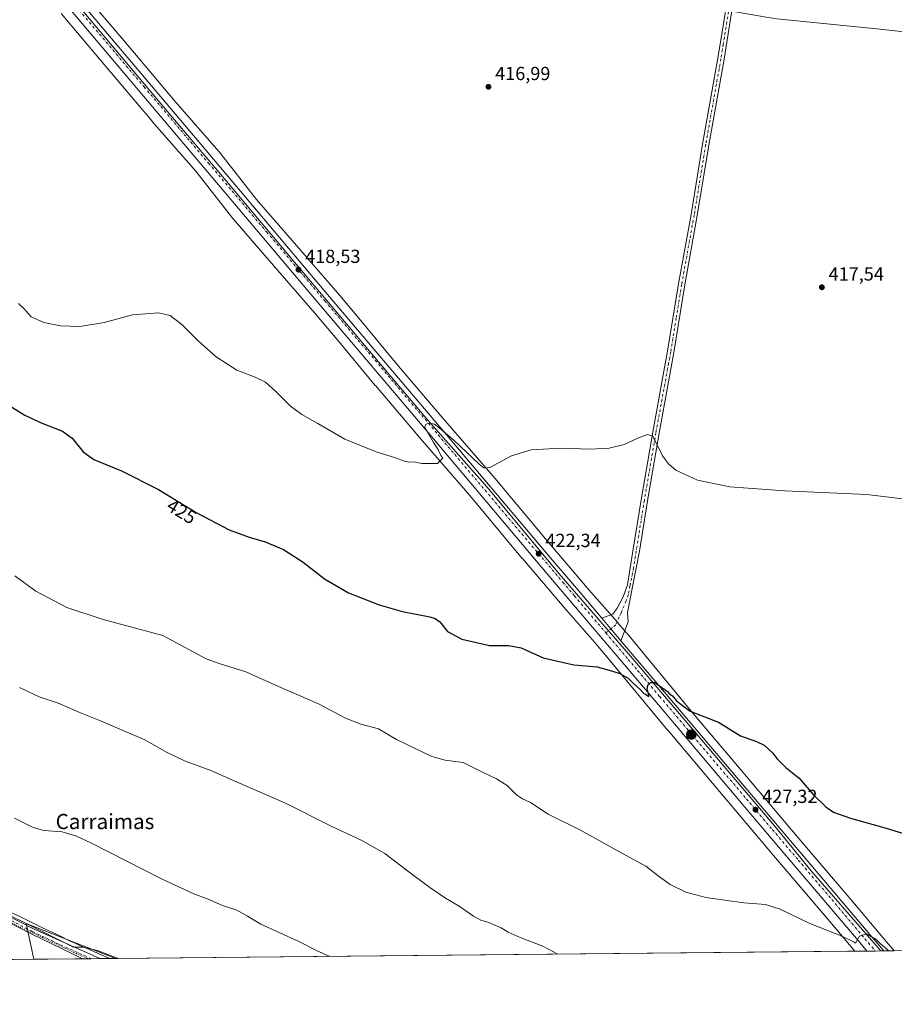
# Model space of a CAD drawing. Units: metres. Extents: x 566715 to 570171, y 4707932 to 4710279.
# Drawn here: x 569145 to 569606, y 4707932 to 4708452 of the extents above; entities that cross this region are included whole.
import ezdxf
from ezdxf.enums import TextEntityAlignment as Align

# ---------------------------------------------------------------- set-up
doc = ezdxf.new("R2010")
doc.units = ezdxf.units.M
doc.header["$MEASUREMENT"] = 0
doc.linetypes.add('DGN Style 4', pattern=[2.6384748266838614, 1.318413404963828, -0.6592067024819142, 0.001648016756204785, -0.6592067024819142])
doc.linetypes.add('DGN Style 5', pattern=[1.1536117293433497, 0.4944050268614355, -0.6592067024819142])
for name, color, linetype, lineweight in [('Arbolado forestal CxS', 92, 'Continuous', 0), ('Carretera de calzada única Cxs', 7, 'Continuous', 13), ('Carretera de calzada única eje', 7, 'DGN Style 4', 0), ('Comarca CxS', 21, 'Continuous', 0), ('Comunidad Autónoma CxS', 142, 'Continuous', 0), ('Corriente natural lineal', 142, 'Continuous', 13), ('Cultivos herbáceos CxS', 92, 'Continuous', 0), ('Curva de nivel maestra', 30, 'Continuous', 30), ('Curva de nivel normal', 30, 'Continuous', 0), ('Municipio', 91, 'Continuous', 13), ('Municipio CxS', 4, 'Continuous', 0), ('Núcleo urbano CxS', 7, 'Continuous', 0), ('Pista no pavimentada Cxs', 111, 'Continuous', 0), ('Pista no pavimentada eje', 91, 'DGN Style 4', 0), ('Provincia CxS', 1, 'Continuous', 0), ('Punto de cota en terreno', 7, 'Continuous', 0), ('Punto kilométrico de carretera', 7, 'Continuous', 0), ('Rótulo de curva de nivel directora', 7, 'Continuous', 0), ('Rótulo de punto de cota en terreno', 7, 'Continuous', 0), ('Texto cartográfico', 7, 'Continuous', 0), ('Vía pecuaria CxS', 92, 'Continuous', 13), ('Vía pecuaria eje', 92, 'DGN Style 5', 0)]:
    doc.layers.add(name, color=color, linetype=linetype, lineweight=lineweight)
doc.styles.add('Style-Arial', font='txt')

# ---------------------------------------------------------------- blocks, each defined once
blk = doc.blocks.new('*U5')
at = {"layer": 'Arbolado forestal CxS', "color": 92, "linetype": 'Continuous', "lineweight": 0}
blk.add_3dface([(569195.1632000003, 4707956.381999999, 444.5135000000009), (569152.1035000002, 4707955.9584, 447.9279999999999), (569147.9720999999, 4707974.859099999, 445.1542000000045)], dxfattribs=at)
blk = doc.blocks.new('*U9')
at = {"layer": 'Cultivos herbáceos CxS', "color": 92, "linetype": 'Continuous', "lineweight": 0}
blk.add_polyline3d([(570159.5899999999, 4707965.869999999, 426.7271999999939), (569605.8470999999, 4707960.422300001, 429.6589999999997), (569599.8843, 4707967.465299999, 429.2663999999932), (569584.0142999999, 4707986.209799999, 428.3438000000024), (569554.3668999998, 4708020.9955, 426.8787000000011), (569525.0913000006, 4708055.810500001, 425.9391999999935), (569498.7614000002, 4708086.938200001, 425.0872999999993), (569465.8400999998, 4708126.7128, 424.0124999999971), (569465.7527000001, 4708126.816600001, 424.008799999996), (569459.8559999998, 4708133.6998, 423.7663999999932), (569459.8000999996, 4708133.764000001, 423.7654999999941), (569444.9483000003, 4708150.7314, 422.7338000000018), (569421.8914999999, 4708177.784399999, 421.6110000000045), (569394.2370999996, 4708210.875499999, 420.3215999999957), (569394.1416999997, 4708210.987400001, 420.3138999999938), (569367.7224000003, 4708241.446799999, 419.4331999999995), (569344.3718999998, 4708268.9332, 418.9278000000049), (569324.2241000002, 4708293.2172, 418.5194999999949), (569312.4686000004, 4708307.231100001, 418.2559000000037), (569312.3810999999, 4708307.333699999, 418.2540000000009), (569288.2176999999, 4708335.171, 417.8274999999995), (569269.4051999999, 4708356.874100001, 417.5019999999931), (569249.8750999998, 4708381.869899999, 417.2580000000016), (569249.5865000002, 4708382.218400001, 417.239499999996), (569226.5447000006, 4708408.501800001, 416.6852000000072), (569199.4348999998, 4708440.717, 416.491399999999), (569178.7849000003, 4708465.2216, 416.3231999999989)], dxfattribs=at)
blk = doc.blocks.new('*U10')
at = {"layer": 'Cultivos herbáceos CxS', "color": 92, "linetype": 'Continuous', "lineweight": 0}
blk.add_polyline3d([(569166.5197000002, 4708454.947000001, 416.3261000000057), (569187.1963000001, 4708430.410900001, 416.6750999999931), (569214.3548999997, 4708398.137700001, 416.8628000000026), (569214.4603000004, 4708398.014900001, 416.8631000000024), (569237.4068, 4708371.840700001, 417.2834000000003), (569256.9227, 4708346.862700001, 417.8289999999979), (569257.1815, 4708346.5483, 417.8310000000056), (569276.1294999998, 4708324.6885, 418.1533000000054), (569276.1320000002, 4708324.685900001, 418.1533000000054), (569300.2539999997, 4708296.896400001, 418.6622000000062), (569311.9381999997, 4708282.967800001, 418.7942000000039), (569332.0881000003, 4708258.681, 419.1974000000046), (569332.1479000002, 4708258.6096, 419.1970000000001), (569355.5549, 4708231.056299999, 419.8340999999928), (569355.6085000001, 4708230.994100001, 419.8358000000007), (569382.0067999996, 4708200.5591, 420.693299999999), (569409.6388999998, 4708167.494100001, 422.2473999999929), (569409.6889000004, 4708167.434699999, 422.2492999999959), (569432.8054000001, 4708140.3126, 423.290599999993), (569432.8740999997, 4708140.232999999, 423.2964000000065), (569447.7329000002, 4708123.2577, 424.1802000000025), (569453.5579000004, 4708116.4586, 424.5766000000004), (569486.4627, 4708076.703400001, 425.9165000000066), (569486.5175000001, 4708076.637700001, 425.9177000000054), (569512.8605000004, 4708045.4954, 426.642200000002), (569542.1379000006, 4708010.6779, 428.3065999999963), (569542.1551999999, 4708010.657500001, 428.3080000000046), (569542.1638000002, 4708010.647399999, 428.3087999999989), (569542.1722999997, 4708010.6373, 428.309500000003), (569571.8198999995, 4707975.8509, 429.6465000000026), (569585.0560999997, 4707960.217800001, 430.3899999999995), (569195.1632000003, 4707956.381999999, 444.5135000000009), (569147.9720999999, 4707974.859099999, 445.1542000000045), (569152.1035000002, 4707955.9584, 447.9279999999999), (569089.1403000001, 4707955.339000001, 450.9618000000046)], dxfattribs=at)
blk = doc.blocks.new('5PATER')
at = {"layer": 'Punto de cota en terreno', "linetype": 'Continuous', "lineweight": 0}
h = blk.add_hatch(color=51, dxfattribs=at)
edge = h.paths.add_edge_path()
edge.add_ellipse((0, 0), major_axis=(-0.1095731443231308, -0.1110710700762829), ratio=0.9994222409660322, start_angle=0, end_angle=360)
blk = doc.blocks.new('5HITCA')
at = {"layer": 'Punto kilométrico de carretera', "linetype": 'Continuous', "lineweight": 0}
h = blk.add_hatch(color=1, dxfattribs=at)
edge = h.paths.add_edge_path()
edge.add_arc((0, 0), 0.2558578010358639, 0, 360)
at = {"layer": 'Punto kilométrico de carretera', "color": 7, "linetype": 'Continuous', "lineweight": 0}
blk.add_circle((0, 0), 0.2558578010358639, dxfattribs=at)

msp = doc.modelspace()

# ---------------------------------------------------------------- linework, layer by layer
at = {"layer": 'Arbolado forestal CxS', "color": 92, "linetype": 'Continuous', "lineweight": 0, "extrusion": (0.07644141152166199, 0.1611138772784856, 0.9839710509729791), "elevation": 802464.5768772673, "flags": 128}
msp.add_lwpolyline([(1503842.301432549, -4425307.397469284), (1503892.857078421, -4425303.804656937), (1503881.022642695, -4425288.250196361)], dxfattribs=at)
at = {"layer": 'Arbolado forestal CxS', "color": 92, "linetype": 'Continuous', "lineweight": 0, "extrusion": (0.08167259783271197, 0.0008037041367972991, 0.9966588888997663), "elevation": 50714.36595721024, "flags": 128}
msp.add_lwpolyline([(4702127.519134956, -613384.2637203635), (4702127.519134957, -613358.3542035762)], dxfattribs=at)
at = {"layer": 'Arbolado forestal CxS', "color": 92, "linetype": 'Continuous', "lineweight": 0, "extrusion": (0.05239853162905756, 0.0005153371209886567, 0.998626120382784), "elevation": 32695.47142469886, "flags": 128}
msp.add_lwpolyline([(4702130.969693912, -614586.2042439514), (4702130.969693911, -614581.7749447229)], dxfattribs=at)
at = {"layer": 'Arbolado forestal CxS', "color": 92, "linetype": 'Continuous', "lineweight": 0, "extrusion": (0.09753799741550795, 0.0009593250796267428, 0.9952313393154197), "elevation": 60476.82179945352, "flags": 128}
msp.add_lwpolyline([(4702130.69579124, -612483.281536016), (4702130.69579124, -612478.8373291871)], dxfattribs=at)
at = {"layer": 'Arbolado forestal CxS', "color": 92, "linetype": 'Continuous', "lineweight": 0, "extrusion": (0.07517173298866309, 0.0007389888006999649, 0.9971703287077056), "elevation": 46709.76953238364, "flags": 128}
msp.add_lwpolyline([(4702133.603247617, -613672.8776335311), (4702133.603247617, -613664.4613126041)], dxfattribs=at)
at = {"layer": 'Carretera de calzada única Cxs', "color": 7, "linetype": 'Continuous', "lineweight": 13, "extrusion": (-0.7617850804025011, -0.6423274426048273, 0.08425525356259492), "elevation": -3457928.934018057, "flags": 128}
msp.add_lwpolyline([(-3232291.11700566, 292814.1468265931), (-3232299.395107085, 292813.8957337583), (-3232306.684180181, 292813.7572413075)], dxfattribs=at)
at = {"layer": 'Carretera de calzada única Cxs', "color": 7, "linetype": 'Continuous', "lineweight": 13, "extrusion": (0.02509183200873343, 0.0002469430747192258, 0.9996851199180486), "elevation": 15884.9626258204, "flags": 128}
msp.add_lwpolyline([(4702126.894966317, -615699.4878056019), (4702126.894966318, -615690.5530597017)], dxfattribs=at)
at = {"layer": 'Carretera de calzada única Cxs', "color": 7, "linetype": 'Continuous', "lineweight": 13}
for points in [[(568807.6501000002, 4708897.4101, 415.010500000004), (568873.4200999998, 4708819.4901, 414.9051000000036), (568883.9801000003, 4708806.710100001, 414.9277000000002), (568893.7801000001, 4708795.110099999, 414.9958999999944), (568986.0701000001, 4708686.220100001, 415.1687999999995), (569055.4801000003, 4708604.470100001, 416.6938999999985), (569178.5701000001, 4708458.790100001, 416.6977999999945), (569246.8000999996, 4708378.0601, 417.6002000000008), (569308.0301000001, 4708305.520099999, 418.6738999999943), (569367.8501000004, 4708234.8101, 419.9856), (569424.4101, 4708167.850099999, 422.3837000000058), (569439.2100999998, 4708150.5601, 423.0617000000057), (569451.6401000004, 4708135.890100001, 423.892200000002)], [(569591.3817999996, 4707960.279999999, 430.4087), (569587.8000999996, 4707964.550100001, 430.2134999999981), (569552.7600999996, 4708005.960100001, 428.5715000000055), (569525.2600999996, 4708038.290100001, 427.1683000000049), (569479.5100999996, 4708092.4001, 425.4796999999963), (569422.8201000001, 4708159.340100001, 422.7715999999928), (569362.7301000003, 4708230.4901, 420.2054000000062), (569302.9200999998, 4708301.210100001, 418.8546999999962), (569241.6901000004, 4708373.7401, 417.6469999999972), (569173.4600999998, 4708454.470100001, 416.7664999999979), (569050.3701, 4708600.140100001, 416.7746000000043), (568980.9600999998, 4708681.890100001, 415.1754999999976), (568888.6700999998, 4708790.790100001, 415.0188999999955), (568868.1700999998, 4708815.0601, 414.9982000000018), (568802.4101, 4708892.9801, 415.1125000000029)], [(569178.5701000001, 4708458.790100001, 416.6977999999945), (569246.8000999996, 4708378.0601, 417.6002000000008), (569308.0301000001, 4708305.520099999, 418.6738999999943), (569367.8501000004, 4708234.8101, 419.9856), (569424.4101, 4708167.850099999, 422.3837000000058), (569439.2100999998, 4708150.5601, 423.0617000000057), (569451.6401000004, 4708135.890100001, 423.892200000002), (569456.3476999998, 4708130.325099999, 424.0301999999938), (569461.7001, 4708124.0101, 424.2804000000033), (569484.7301000003, 4708096.8101, 425.1978999999993), (569530.4600999998, 4708042.710100001, 426.8772999999928), (569557.9801000003, 4708010.360099999, 428.077099999995), (569592.9801000003, 4707968.9901, 429.8267000000051), (569600.3132999997, 4707960.367900001, 430.184500000003), (569591.3817999996, 4707960.279999999, 430.4087), (569587.8000999996, 4707964.550100001, 430.2134999999981), (569552.7600999996, 4708005.960100001, 428.5715000000055), (569525.2600999996, 4708038.290100001, 427.1683000000049), (569479.5100999996, 4708092.4001, 425.4796999999963), (569422.8201000001, 4708159.340100001, 422.7715999999928), (569362.7301000003, 4708230.4901, 420.2054000000062), (569302.9200999998, 4708301.210100001, 418.8546999999962), (569241.6901000004, 4708373.7401, 417.6469999999972), (569173.4600999998, 4708454.470100001, 416.7664999999979)], [(569461.7001, 4708124.0101, 424.2804000000033), (569484.7301000003, 4708096.8101, 425.1978999999993), (569530.4600999998, 4708042.710100001, 426.8772999999928), (569557.9801000003, 4708010.360099999, 428.077099999995), (569592.9801000003, 4707968.9901, 429.8267000000051), (569600.3132999997, 4707960.367900001, 430.184500000003)]]:
    msp.add_polyline3d(points, dxfattribs=at)
at = {"layer": 'Carretera de calzada única eje', "color": 7, "linetype": 'DGN Style 4', "lineweight": 0}
for points in [[(568801.1063000001, 4708899.8059, 415.1298999999999), (568805.0301000001, 4708895.1801, 415.1039000000019), (568837.9101, 4708856.2301, 415.0764000000054), (568870.8000999996, 4708817.2601, 415.0494000000036), (568876.0701000001, 4708810.880100001, 415.0314999999973), (568891.2301000003, 4708792.940099999, 415.0819000000047), (568937.3701, 4708738.5001, 415.1662000000069), (568983.5100999996, 4708684.050100001, 415.2541000000056), (569052.9200999998, 4708602.300100001, 416.6986999999936), (569114.4801000003, 4708529.460100001, 416.6315000000032), (569176.0100999996, 4708456.630100001, 416.8816999999981), (569210.1401000004, 4708416.2601, 417.1493999999948), (569244.2301000003, 4708375.9001, 417.6834999999992), (569274.8501000004, 4708339.630100001, 418.2485000000015), (569305.4801000003, 4708303.360099999, 418.8473999999987), (569335.3901000004, 4708268.0101, 419.4504000000015), (569365.2801000001, 4708232.6501, 420.209799999997), (569393.5701000001, 4708199.170100001, 421.3442000000068), (569423.6201, 4708163.590100001, 422.6739999999991), (569431.0100999996, 4708154.940099999, 423.0068000000028), (569437.2301000003, 4708147.610099999, 423.3463999999949), (569453.6858999999, 4708128.1755, 424.1122000000032)], [(569453.6858999999, 4708128.1755, 424.1122000000032), (569465.5701000001, 4708114.140100001, 424.6157999999996), (569470.6001000004, 4708108.190099999, 424.8442000000068), (569482.1201, 4708094.590100001, 425.372000000003), (569527.8501000004, 4708040.5001, 427.2108000000007), (569541.6201, 4708024.3301, 427.7920000000013), (569555.3701, 4708008.1601, 428.4281000000047), (569572.8701, 4707987.470100001, 429.3009000000021), (569590.3901000004, 4707966.7601, 430.1425000000018), (569592.1700999998, 4707964.630100001, 430.2480000000069), (569595.8191000001, 4707960.3563, 430.3987000000052), (569595.8466999996, 4707960.323899999, 430.4002000000037)]]:
    msp.add_polyline3d(points, dxfattribs=at)
at = {"layer": 'Comarca CxS', "color": 21, "linetype": 'Continuous', "lineweight": 0, "flags": 128}
msp.add_lwpolyline([(569141.1633000004, 4707955.8509), (566737.1200005005, 4707932.19998289), (566730.7204999998, 4708600.533100001), (566714.9700004997, 4710245.449982866), (569015.0492067806, 4710268.0921176), (570020.9000147888, 4710277.993780752), (570136.3200005278, 4710279.129982869), (570151.6168338697, 4708758.478813953), (570159.5900005259, 4707965.869982892), (569966.4745422584, 4707963.970127675), (569598.7276387083, 4707960.352261559)], close=True, dxfattribs=at)
at = {"layer": 'Comunidad Autónoma CxS', "color": 142, "linetype": 'Continuous', "lineweight": 0, "flags": 128}
msp.add_lwpolyline([(569141.1633000004, 4707955.8509), (566737.1200005005, 4707932.19998289), (566730.7204999998, 4708600.533100001), (566714.9700004997, 4710245.449982866), (569015.0492067806, 4710268.0921176), (570020.9000147888, 4710277.993780752), (570136.3200005278, 4710279.129982869), (570151.6168338697, 4708758.478813953), (570159.5900005259, 4707965.869982892), (569966.4745422584, 4707963.970127675), (569598.7276387083, 4707960.352261559)], close=True, dxfattribs=at)
at = {"layer": 'Corriente natural lineal', "color": 142, "linetype": 'Continuous', "lineweight": 13}
msp.add_polyline3d([(569957.5800999999, 4708410.900400001, 417.357799999998), (569935.9001000002, 4708411.6501, 416.8502000000008), (569865.2600999996, 4708419.4101, 416.6300000000047), (569708.4001000002, 4708434.5801, 416.4000999999989), (569596.5900999998, 4708446.8301, 415.9376000000047), (569543.9101, 4708452.190099999, 415.5966000000044), (569539.3601000002, 4708452.7501, 415.6138000000064), (569521.0201000003, 4708455.9801, 416.1818999999959)], dxfattribs=at)
at = {"layer": 'Cultivos herbáceos CxS', "color": 92, "linetype": 'Continuous', "lineweight": 0, "extrusion": (0.07644141152166199, 0.1611138772784856, 0.9839710509729791), "elevation": 802464.5768772673, "flags": 128}
msp.add_lwpolyline([(1503842.301432549, -4425307.397469284), (1503892.857078421, -4425303.804656937), (1503881.022642695, -4425288.250196361)], dxfattribs=at)
at = {"layer": 'Cultivos herbáceos CxS', "color": 92, "linetype": 'Continuous', "lineweight": 0, "extrusion": (0.03619679713313027, 0.0003560978391987334, 0.9993446177728842), "elevation": 22723.75711631415, "flags": 128}
msp.add_lwpolyline([(4702129.201064357, -615452.1428788976), (4702129.201064357, -615061.9753029819)], dxfattribs=at)
at = {"layer": 'Cultivos herbáceos CxS', "color": 92, "linetype": 'Continuous', "lineweight": 0, "extrusion": (0.04812321306737705, 0.0004734117416822556, 0.9988412948238549), "elevation": 30065.63855801371, "flags": 128}
msp.add_lwpolyline([(4702129.407185069, -614702.1386456426), (4702129.407185069, -614639.0993550925)], dxfattribs=at)
at = {"layer": 'Cultivos herbáceos CxS', "color": 92, "linetype": 'Continuous', "lineweight": 0}
for points in [[(569178.7849000003, 4708465.2216, 416.3231999999989), (569199.4348999998, 4708440.717, 416.491399999999), (569226.5447000006, 4708408.501800001, 416.6852000000072), (569249.5865000002, 4708382.218400001, 417.239499999996), (569249.8750999998, 4708381.869899999, 417.2580000000016), (569269.4051999999, 4708356.874100001, 417.5019999999931), (569288.2176999999, 4708335.171, 417.8274999999995), (569312.3810999999, 4708307.333699999, 418.2540000000009), (569312.4686000004, 4708307.231100001, 418.2559000000037), (569324.2241000002, 4708293.2172, 418.5194999999949), (569344.3718999998, 4708268.9332, 418.9278000000049), (569367.7224000003, 4708241.446799999, 419.4331999999995), (569394.1416999997, 4708210.987400001, 420.3138999999938), (569394.2370999996, 4708210.875499999, 420.3215999999957), (569421.8914999999, 4708177.784399999, 421.6110000000045), (569444.9483000003, 4708150.7314, 422.7338000000018), (569459.8000999996, 4708133.764000001, 423.7654999999941), (569459.8559999998, 4708133.6998, 423.7663999999932), (569465.7527000001, 4708126.816600001, 424.008799999996), (569465.8400999998, 4708126.7128, 424.0124999999971), (569498.7614000002, 4708086.938200001, 425.0872999999993), (569525.0913000006, 4708055.810500001, 425.9391999999935), (569554.3668999998, 4708020.9955, 426.8787000000011), (569584.0142999999, 4707986.209799999, 428.3438000000024), (569599.8843, 4707967.465299999, 429.2663999999932), (569605.8470000001, 4707960.4224, 429.6589999999997)], [(569166.5197000002, 4708454.947000001, 416.3261000000057), (569187.1963000001, 4708430.410900001, 416.6750999999931), (569214.3548999997, 4708398.137700001, 416.8628000000026), (569214.4603000004, 4708398.014900001, 416.8631000000024), (569237.4068, 4708371.840700001, 417.2834000000003), (569256.9227, 4708346.862700001, 417.8289999999979), (569257.1815, 4708346.5483, 417.8310000000056), (569276.1294999998, 4708324.6885, 418.1533000000054), (569276.1320000002, 4708324.685900001, 418.1533000000054), (569300.2539999997, 4708296.896400001, 418.6622000000062), (569311.9381999997, 4708282.967800001, 418.7942000000039), (569332.0881000003, 4708258.681, 419.1974000000046), (569332.1479000002, 4708258.6096, 419.1970000000001), (569355.5549, 4708231.056299999, 419.8340999999928), (569355.6085000001, 4708230.994100001, 419.8358000000007), (569382.0067999996, 4708200.5591, 420.693299999999), (569409.6388999998, 4708167.494100001, 422.2473999999929), (569409.6889000004, 4708167.434699999, 422.2492999999959), (569432.8054000001, 4708140.3126, 423.290599999993), (569432.8740999997, 4708140.232999999, 423.2964000000065), (569447.7329000002, 4708123.2577, 424.1802000000025), (569453.5579000004, 4708116.4586, 424.5766000000004), (569486.4627, 4708076.703400001, 425.9165000000066), (569486.5175000001, 4708076.637700001, 425.9177000000054), (569512.8605000004, 4708045.4954, 426.642200000002), (569542.1379000006, 4708010.6779, 428.3065999999963), (569542.1551999999, 4708010.657500001, 428.3080000000046), (569542.1638000002, 4708010.647399999, 428.3087999999989), (569542.1722999997, 4708010.6373, 428.309500000003), (569571.8198999995, 4707975.8509, 429.6465000000026), (569585.056, 4707960.217900001, 430.3899999999995)]]:
    msp.add_polyline3d(points, dxfattribs=at)
at = {"layer": 'Curva de nivel maestra', "color": 30, "linetype": 'Continuous', "lineweight": 30, "elevation": 425, "flags": 128}
msp.add_lwpolyline([(569138.4000000004, 4708248.4001), (569147.3499999996, 4708243.020099999), (569155.9699999997, 4708238.9801), (569167.2000000002, 4708234.540100001), (569172.3200000003, 4708230.840100001), (569178.0199999996, 4708223.700099999), (569183.7000000002, 4708219.5601), (569198.3099999996, 4708213.6601), (569217.6900000004, 4708203.8201), (569237.5999999996, 4708191.720100001), (569255.0999999996, 4708182.5701), (569265.6100000005, 4708178.670100001), (569274.1100000005, 4708176.2601), (569283.7800000003, 4708172.090100001), (569294.0499999998, 4708165.4301), (569305.3399999999, 4708156.630100001), (569317.9199999999, 4708149.2501), (569334.0899999999, 4708142.940099999), (569346.5, 4708139.4801), (569360.9500000002, 4708136.600099999), (569363.6200000001, 4708135.8301), (569366.1399999997, 4708133.9301), (569370.2400000002, 4708128.950099999), (569377.79, 4708124.860099999), (569392.2800000003, 4708121.4301), (569402.3600000005, 4708121.5601), (569408.9900000002, 4708120.3301), (569420.7199999997, 4708114.9801), (569436.7699999996, 4708111.380100001), (569449.0700000003, 4708110.1801), (569456.6600000003, 4708108.090100001), (569461.1600000003, 4708106.690099999), (569465.4699999997, 4708104.200099999), (569468.0199999996, 4708101.7401), (569472.0700000003, 4708098.140100001), (569473.5800000001, 4708096.3101), (569474.9000000004, 4708095.5801), (569476.3799999999, 4708094.5801), (569476.3600000005, 4708095.640100001), (569475.5599999996, 4708098.2501), (569475.8799999999, 4708100.590100001), (569477.2599999999, 4708101.9901), (569479.5899999999, 4708101.9001), (569483.2199999997, 4708099.340100001), (569486.1900000004, 4708097.2501), (569487.3600000005, 4708096.090100001), (569488.8399999999, 4708094.9001), (569490.9900000002, 4708092.390100001), (569493.2400000002, 4708090.630100001), (569498.2400000002, 4708086.8101), (569505.4400000004, 4708084.0601), (569513.1500000004, 4708081.110099999), (569524.7100000001, 4708073.780099999), (569533.1100000005, 4708070.850099999), (569537.1900000004, 4708068.840100001), (569541.5999999996, 4708064.950099999), (569544.1100000005, 4708061.7601), (569548.6799999997, 4708057.100099999), (569555.7000000002, 4708051.5801), (569563.0899999999, 4708042.9801), (569569.7800000003, 4708036.3101), (569573.75, 4708033.590100001), (569582.6699999999, 4708030.460100001), (569601.6399999997, 4708025.1601), (569614.6799999997, 4708021.100099999)], dxfattribs=at)
at = {"layer": 'Curva de nivel normal', "color": 30, "linetype": 'Continuous', "lineweight": 0, "flags": 128}
for points, elevation in [([(569143.9699999997, 4708301.970100001), (569146.8399999999, 4708299.1801), (569150.6500000004, 4708294.9801), (569157.3499999996, 4708291.940099999), (569166.0099999999, 4708290.200099999), (569176.2599999999, 4708289.8201), (569189.0300000003, 4708291.860099999), (569204.0800000001, 4708295.9001), (569217.7699999996, 4708297.020099999), (569223.8899999997, 4708295.5801), (569230.2599999999, 4708290.7401), (569238.9199999999, 4708282.0001), (569248.25, 4708273.7501), (569259.1600000003, 4708266.780099999), (569268.75, 4708263.020099999), (569274.1500000004, 4708260.360099999), (569279.7000000002, 4708255.5601), (569287.3399999999, 4708247.8301), (569293.3200000003, 4708243.350099999), (569301.8899999997, 4708238.5801), (569316, 4708230.360099999), (569332.6200000001, 4708223.6601), (569342.8399999999, 4708220.550100001), (569347.4400000004, 4708218.7501), (569349.8200000003, 4708218.280099999), (569352.4299999997, 4708218.420100001), (569356.6699999999, 4708217.5801), (569364.8700000001, 4708217.5801), (569367.7100000001, 4708220.370100001), (569366.75, 4708221.7601), (569365.5099999999, 4708224.550100001), (569362.8600000005, 4708228.5701), (569359.4600000001, 4708234.4901), (569358.0999999996, 4708236.610099999), (569358.9199999999, 4708238.220100001), (569360.6900000004, 4708238.870100001), (569363.3300000001, 4708238.360099999), (569365.5999999996, 4708236.540100001), (569373.5300000003, 4708229.850099999), (569386.9800000004, 4708217.170100001), (569389.5599999996, 4708215.030099999), (569392.5199999996, 4708215.4301), (569403.9199999999, 4708221.5101), (569414.3700000001, 4708224.770099999), (569430.0499999998, 4708225.5601), (569445.4100000003, 4708225.040100001), (569455.4900000002, 4708225.6501), (569463.2999999998, 4708227.610099999), (569470.5099999999, 4708230.870100001), (569475.6299999999, 4708232.780099999), (569478.4400000004, 4708231.9001), (569483.5099999999, 4708221.610099999), (569486.7000000002, 4708217.290100001), (569490.6699999999, 4708213.9301), (569501.9800000004, 4708208.7401), (569519.1900000004, 4708205.190099999), (569548.0599999996, 4708203.110099999), (569591.3600000005, 4708201.190099999), (569617.2999999998, 4708197.9801)], 420), ([(569141.9199999999, 4708158.2401), (569153.0999999996, 4708150.090100001), (569169.4600000001, 4708141.520099999), (569188.6500000004, 4708135.170100001), (569220.0599999996, 4708126.7601), (569242.9600000001, 4708114.540100001), (569249.79, 4708112.050100001), (569263.7800000003, 4708107.530099999), (569281.1100000005, 4708099.800100001), (569302.1100000005, 4708090.690099999), (569316.4500000002, 4708083.140100001), (569324.4500000002, 4708079.9801), (569333.7800000003, 4708077.470100001), (569343.25, 4708071.870100001), (569361.9800000004, 4708062.9101), (569368.9600000001, 4708061.020099999), (569378.4600000001, 4708059.860099999), (569388.6200000001, 4708054.6801), (569396.0700000003, 4708051.130100001), (569401.5899999999, 4708047.6501), (569406.6200000001, 4708042.6801), (569409.8099999996, 4708040.540100001), (569413.9400000004, 4708038.6801), (569423.3099999996, 4708032.4801), (569440.4299999997, 4708024.100099999), (569460.5199999996, 4708012.780099999), (569474.8700000001, 4708005.130100001), (569482.0199999996, 4707999.4301), (569487.5999999996, 4707995.440099999), (569495.9500000002, 4707991.4301), (569506.4199999999, 4707988.5801), (569526.54, 4707985.7601), (569537.8499999996, 4707984.880100001), (569545.6500000004, 4707982.4801), (569561.3499999996, 4707974.770099999), (569576.8799999999, 4707968.640100001), (569582.5300000003, 4707965.960100001), (569584.4000000004, 4707965.1601), (569585.4199999999, 4707964.4301), (569587.4900000002, 4707968.130100001), (569591.1799999997, 4707969.440099999), (569594.2300000004, 4707967.6601), (569596.2400000002, 4707966.340100001), (569598.5899999999, 4707964.020099999), (569601.8799999999, 4707961.280099999), (569602.9797, 4707960.394099999)], 430), ([(569144.4199999999, 4708099.3201), (569154.8899999997, 4708094.4801), (569165.4299999997, 4708090.860099999), (569175.8099999996, 4708086.280099999), (569187.1399999997, 4708081.840100001), (569198.2599999999, 4708077.0001), (569210.1299999999, 4708071.970100001), (569222.2599999999, 4708065.100099999), (569231.5599999996, 4708060.640100001), (569245.4000000004, 4708055.550100001), (569259.25, 4708049.380100001), (569284.7199999997, 4708038.2401), (569308.4299999997, 4708026.280099999), (569325.04, 4708018.550100001), (569337.1699999999, 4708011.710100001), (569348.4199999999, 4708003.0701), (569360.8899999997, 4707993.770099999), (569369.1200000001, 4707988.200099999), (569376.3200000003, 4707984.0601), (569383.9500000002, 4707978.690099999), (569387.7699999996, 4707976.5101), (569391.9299999997, 4707975.340100001), (569398.5, 4707972.5701), (569402.2400000002, 4707970.3201), (569408.4600000001, 4707967.530099999), (569420.4299999997, 4707962.840100001), (569428.4617999997, 4707958.677200001)], 435), ([(569141.8499999996, 4708030.350099999), (569151.6200000001, 4708025.420100001), (569157.3300000001, 4708023.890100001), (569166.9600000001, 4708023.140100001), (569174.6100000005, 4708020.880100001), (569182.1699999999, 4708017.360099999), (569219.4199999999, 4707998.460100001), (569236.4600000001, 4707990.420100001), (569243.9400000004, 4707987.6601), (569251.4500000002, 4707984.300100001), (569259.0300000003, 4707981.8101), (569264.6799999997, 4707978.770099999), (569271.7800000003, 4707974.5101), (569291.7599999999, 4707965.370100001), (569301.1900000004, 4707960.540100001), (569308.0542000001, 4707957.492799999)], 440), ([(569192.0575000001, 4707956.351500001), (569187.9100000003, 4707958.130100001), (569181.3899999997, 4707961.110099999), (569176.5499999998, 4707963.110099999), (569173.8799999999, 4707964.470100001), (569171.1600000003, 4707965.5101), (569165.4699999997, 4707968.5101), (569156.8700000001, 4707972.4001), (569144.5700000003, 4707978.4801), (569132.6900000004, 4707983.7301)], 445)]:
    msp.add_lwpolyline(points, dxfattribs=dict(at, elevation=elevation))
at = {"layer": 'Municipio', "color": 91, "linetype": 'Continuous', "lineweight": 13, "flags": 128}
msp.add_lwpolyline([(569177.4500000018, 4708456.672000002), (569222.3340000017, 4708403.355000001), (569253.518000002, 4708366.619000004), (569292.3670000007, 4708320.445000002), (569338.6350000014, 4708265.598), (569359.8830000014, 4708240.343000002), (569391.0790000005, 4708205.005000004), (569429.1700000013, 4708159.341999999), (569467.9050000008, 4708114.441000001), (569521.0930000016, 4708051.937000004), (569542.7189999997, 4708026.426999998), (569561.9480000001, 4708002.706000002), (569593.8950000014, 4707966.093000002), (569598.7276387111, 4707960.352261561)], dxfattribs=at)
msp.add_lwpolyline([(569177.4500000018, 4708456.672000002), (569222.3340000017, 4708403.355000001), (569253.518000002, 4708366.619000004), (569292.3670000007, 4708320.445000002), (569338.6350000014, 4708265.598), (569359.8830000014, 4708240.343000002), (569391.0790000005, 4708205.005000004), (569429.1700000013, 4708159.341999999), (569467.9050000008, 4708114.441000001), (569521.0930000016, 4708051.937000004), (569542.7189999997, 4708026.426999998), (569561.9480000001, 4708002.706000002), (569593.8950000014, 4707966.093000002), (569598.7276387111, 4707960.352261561)], dxfattribs=at)
at = {"layer": 'Municipio CxS', "color": 4, "linetype": 'Continuous', "lineweight": 0, "flags": 128}
for points in [[(569177.4500000012, 4708456.672000002), (569222.3339999989, 4708403.355), (569253.5179999992, 4708366.619000002), (569292.3670000001, 4708320.445), (569338.6350000009, 4708265.597999999), (569359.8830000008, 4708240.343), (569391.0789999999, 4708205.005000002), (569429.1700000007, 4708159.342), (569467.9050000003, 4708114.441000001), (569521.093000001, 4708051.937000002), (569542.7189999992, 4708026.426999999), (569561.9479999996, 4708002.706000002), (569593.8949999985, 4707966.093), (569598.7276387083, 4707960.352261559), (569141.1633000004, 4707955.8509), (566737.1200005005, 4707932.19998289)], [(569966.4745422584, 4707963.970127675), (569598.7276387083, 4707960.352261559), (569593.8949999985, 4707966.093), (569561.9479999996, 4708002.706000002), (569542.7189999992, 4708026.426999999), (569521.093000001, 4708051.937000002), (569467.9050000003, 4708114.441000001), (569429.1700000007, 4708159.342), (569391.0789999999, 4708205.005000002), (569359.8830000008, 4708240.343), (569338.6350000009, 4708265.597999999), (569292.3670000001, 4708320.445), (569253.5179999992, 4708366.619000002), (569222.3339999989, 4708403.355), (569177.4500000012, 4708456.672000002)]]:
    msp.add_lwpolyline(points, dxfattribs=at)
at = {"layer": 'Núcleo urbano CxS', "color": 7, "linetype": 'Continuous', "lineweight": 0, "extrusion": (0.00817194293488119, 8.048311370779174e-05, 0.9999666058779851), "elevation": 5463.903500047034, "flags": 128}
msp.add_lwpolyline([(569568.845940567, 4707959.855496012), (569562.5200292984, 4707959.793196013)], dxfattribs=at)
at = {"layer": 'Núcleo urbano CxS', "color": 7, "linetype": 'Continuous', "lineweight": 0, "extrusion": (0.002956094507307855, 2.906505159596292e-05, 0.9999956303206963), "elevation": 2250.939483158454, "flags": 128}
msp.add_lwpolyline([(569592.0859077414, 4707960.260464915), (569587.6209882294, 4707960.216564915)], dxfattribs=at)
at = {"layer": 'Núcleo urbano CxS', "color": 7, "linetype": 'Continuous', "lineweight": 0, "extrusion": (0.05590038596827965, 0.0005506687565265581, 0.9984361990695841), "elevation": 34862.80649100565, "flags": 128}
msp.add_lwpolyline([(4702121.15416541, -614960.7823811218), (4702121.15416541, -614956.3085682546)], dxfattribs=at)
at = {"layer": 'Núcleo urbano CxS', "color": 7, "linetype": 'Continuous', "lineweight": 0, "extrusion": (0.07495564340722785, 0.0007368511590508805, 0.9971865966667312), "elevation": 46592.68904777421, "flags": 128}
msp.add_lwpolyline([(4702133.715804187, -614092.8135268905), (4702133.715804187, -614087.2638460165)], dxfattribs=at)
at = {"layer": 'Núcleo urbano CxS', "color": 7, "linetype": 'Continuous', "lineweight": 0}
for points in [[(569178.7849000003, 4708465.2216, 416.3231999999989), (569199.4348999998, 4708440.717, 416.491399999999), (569226.5447000006, 4708408.501800001, 416.6852000000072), (569249.5865000002, 4708382.218400001, 417.239499999996), (569249.8750999998, 4708381.869899999, 417.2580000000016), (569269.4051999999, 4708356.874100001, 417.5019999999931), (569288.2176999999, 4708335.171, 417.8274999999995), (569312.3810999999, 4708307.333699999, 418.2540000000009), (569312.4686000004, 4708307.231100001, 418.2559000000037), (569324.2241000002, 4708293.2172, 418.5194999999949), (569344.3718999998, 4708268.9332, 418.9278000000049), (569367.7224000003, 4708241.446799999, 419.4331999999995), (569394.1416999997, 4708210.987400001, 420.3138999999938), (569394.2370999996, 4708210.875499999, 420.3215999999957), (569421.8914999999, 4708177.784399999, 421.6110000000045), (569444.9483000003, 4708150.7314, 422.7338000000018), (569459.8000999996, 4708133.764000001, 423.7654999999941), (569459.8559999998, 4708133.6998, 423.7663999999932), (569465.7527000001, 4708126.816600001, 424.008799999996), (569465.8400999998, 4708126.7128, 424.0124999999971), (569498.7614000002, 4708086.938200001, 425.0872999999993), (569525.0913000006, 4708055.810500001, 425.9391999999935), (569554.3668999998, 4708020.9955, 426.8787000000011), (569584.0142999999, 4707986.209799999, 428.3438000000024), (569599.8843, 4707967.465299999, 429.2663999999932), (569605.8470999999, 4707960.422300001, 429.6589999999997), (569585.0560999997, 4707960.217800001, 430.3899999999995), (569571.8198999995, 4707975.8509, 429.6465000000026), (569542.1722999997, 4708010.6373, 428.309500000003), (569542.1638000002, 4708010.647399999, 428.3087999999989), (569542.1551999999, 4708010.657500001, 428.3080000000046), (569542.1379000006, 4708010.6779, 428.3065999999963), (569512.8605000004, 4708045.4954, 426.642200000002), (569486.5175000001, 4708076.637700001, 425.9177000000054), (569486.4627, 4708076.703400001, 425.9165000000066), (569453.5579000004, 4708116.4586, 424.5766000000004), (569447.7329000002, 4708123.2577, 424.1802000000025), (569432.8740999997, 4708140.232999999, 423.2964000000065), (569432.8054000001, 4708140.3126, 423.290599999993), (569409.6889000004, 4708167.434699999, 422.2492999999959), (569409.6388999998, 4708167.494100001, 422.2473999999929), (569382.0067999996, 4708200.5591, 420.693299999999), (569355.6085000001, 4708230.994100001, 419.8358000000007), (569355.5549, 4708231.056299999, 419.8340999999928), (569332.1479000002, 4708258.6096, 419.1970000000001), (569332.0881000003, 4708258.681, 419.1974000000046), (569311.9381999997, 4708282.967800001, 418.7942000000039), (569300.2539999997, 4708296.896400001, 418.6622000000062), (569276.1320000002, 4708324.685900001, 418.1533000000054), (569276.1294999998, 4708324.6885, 418.1533000000054), (569257.1815, 4708346.5483, 417.8310000000056), (569256.9227, 4708346.862700001, 417.8289999999979), (569237.4068, 4708371.840700001, 417.2834000000003), (569214.4603000004, 4708398.014900001, 416.8631000000024), (569214.3548999997, 4708398.137700001, 416.8628000000026), (569187.1963000001, 4708430.410900001, 416.6750999999931), (569166.5197000002, 4708454.947000001, 416.3261000000057)], [(569178.7849000003, 4708465.2216, 416.3231999999989), (569199.4348999998, 4708440.717, 416.491399999999), (569226.5447000006, 4708408.501800001, 416.6852000000072), (569249.5865000002, 4708382.218400001, 417.239499999996), (569249.8750999998, 4708381.869899999, 417.2580000000016), (569269.4051999999, 4708356.874100001, 417.5019999999931), (569288.2176999999, 4708335.171, 417.8274999999995), (569312.3810999999, 4708307.333699999, 418.2540000000009), (569312.4686000004, 4708307.231100001, 418.2559000000037), (569324.2241000002, 4708293.2172, 418.5194999999949), (569344.3718999998, 4708268.9332, 418.9278000000049), (569367.7224000003, 4708241.446799999, 419.4331999999995), (569394.1416999997, 4708210.987400001, 420.3138999999938), (569394.2370999996, 4708210.875499999, 420.3215999999957), (569421.8914999999, 4708177.784399999, 421.6110000000045), (569444.9483000003, 4708150.7314, 422.7338000000018), (569459.8000999996, 4708133.764000001, 423.7654999999941), (569459.8559999998, 4708133.6998, 423.7663999999932), (569465.7527000001, 4708126.816600001, 424.008799999996), (569465.8400999998, 4708126.7128, 424.0124999999971), (569498.7614000002, 4708086.938200001, 425.0872999999993), (569525.0913000006, 4708055.810500001, 425.9391999999935), (569554.3668999998, 4708020.9955, 426.8787000000011), (569584.0142999999, 4707986.209799999, 428.3438000000024), (569599.8843, 4707967.465299999, 429.2663999999932), (569605.8470000001, 4707960.4224, 429.6589999999997)], [(569166.5197000002, 4708454.947000001, 416.3261000000057), (569187.1963000001, 4708430.410900001, 416.6750999999931), (569214.3548999997, 4708398.137700001, 416.8628000000026), (569214.4603000004, 4708398.014900001, 416.8631000000024), (569237.4068, 4708371.840700001, 417.2834000000003), (569256.9227, 4708346.862700001, 417.8289999999979), (569257.1815, 4708346.5483, 417.8310000000056), (569276.1294999998, 4708324.6885, 418.1533000000054), (569276.1320000002, 4708324.685900001, 418.1533000000054), (569300.2539999997, 4708296.896400001, 418.6622000000062), (569311.9381999997, 4708282.967800001, 418.7942000000039), (569332.0881000003, 4708258.681, 419.1974000000046), (569332.1479000002, 4708258.6096, 419.1970000000001), (569355.5549, 4708231.056299999, 419.8340999999928), (569355.6085000001, 4708230.994100001, 419.8358000000007), (569382.0067999996, 4708200.5591, 420.693299999999), (569409.6388999998, 4708167.494100001, 422.2473999999929), (569409.6889000004, 4708167.434699999, 422.2492999999959), (569432.8054000001, 4708140.3126, 423.290599999993), (569432.8740999997, 4708140.232999999, 423.2964000000065), (569447.7329000002, 4708123.2577, 424.1802000000025), (569453.5579000004, 4708116.4586, 424.5766000000004), (569486.4627, 4708076.703400001, 425.9165000000066), (569486.5175000001, 4708076.637700001, 425.9177000000054), (569512.8605000004, 4708045.4954, 426.642200000002), (569542.1379000006, 4708010.6779, 428.3065999999963), (569542.1551999999, 4708010.657500001, 428.3080000000046), (569542.1638000002, 4708010.647399999, 428.3087999999989), (569542.1722999997, 4708010.6373, 428.309500000003), (569571.8198999995, 4707975.8509, 429.6465000000026), (569585.056, 4707960.217900001, 430.3899999999995)]]:
    msp.add_polyline3d(points, dxfattribs=at)
at = {"layer": 'Pista no pavimentada Cxs', "color": 111, "linetype": 'Continuous', "lineweight": 0, "extrusion": (-0.7617850804025011, -0.6423274426048273, 0.08425525356259492), "elevation": -3457928.934018057, "flags": 128}
msp.add_lwpolyline([(-3232291.11700566, 292814.1468265931), (-3232299.395107085, 292813.8957337583), (-3232306.684180181, 292813.7572413075)], dxfattribs=at)
at = {"layer": 'Pista no pavimentada Cxs', "color": 111, "linetype": 'Continuous', "lineweight": 0, "extrusion": (0.08464246355572462, 0.0008334303863622186, 0.9964110390581835), "elevation": 52544.97675192074, "flags": 128}
msp.add_lwpolyline([(4702123.875614353, -613266.9740390402), (4702123.875614353, -613258.0959471117)], dxfattribs=at)
at = {"layer": 'Pista no pavimentada Cxs', "color": 111, "linetype": 'Continuous', "lineweight": 0}
for points in [[(569567.1813000003, 4708735.586100001, 416.0476999999955), (569566.8300999999, 4708733.4901, 416.0022999999928), (569563.7801000001, 4708714.440099999, 415.9063000000024), (569562.8300999999, 4708708.5601, 416.0293999999994), (569554.5401, 4708660.520099999, 417.8130999999994), (569544.9801000003, 4708607.9001, 422.1747999999934), (569539.9700999996, 4708577.350099999, 421.2419999999984), (569528.5701000001, 4708506.280099999, 416.7381000000024), (569522.0100999996, 4708467.940099999, 416.0072999999975), (569521.6201, 4708465.470100001, 416.0541999999987), (569516.0500999996, 4708430.780099999, 416.688599999994), (569508.0301000001, 4708385.460100001, 417.5126000000019), (569501.9301000005, 4708348.290100001, 418.0190000000002), (569495.3501000004, 4708311.7301, 418.5489999999991), (569489.5800999999, 4708276.170100001, 419.2296999999962), (569481.7500999998, 4708233.460100001, 420.1021999999939), (569475.6601, 4708197.890100001, 421.0889000000025), (569471.4200999998, 4708171.3201, 421.8886000000057), (569467.6901000004, 4708152.4901, 422.6692999999942), (569465.1401000004, 4708138.9301, 423.3815999999933), (569465.5201000003, 4708134.020099999, 423.6402999999991), (569461.7001, 4708124.0101, 424.2804000000033)], [(569521.6201, 4708465.470100001, 416.0541999999987), (569516.0500999996, 4708430.780099999, 416.688599999994), (569508.0301000001, 4708385.460100001, 417.5126000000019), (569501.9301000005, 4708348.290100001, 418.0190000000002), (569495.3501000004, 4708311.7301, 418.5489999999991), (569489.5800999999, 4708276.170100001, 419.2296999999962), (569481.7500999998, 4708233.460100001, 420.1021999999939), (569475.6601, 4708197.890100001, 421.0889000000025), (569471.4200999998, 4708171.3201, 421.8886000000057), (569467.6901000004, 4708152.4901, 422.6692999999942), (569465.1401000004, 4708138.9301, 423.3815999999933), (569465.5201000003, 4708134.020099999, 423.6402999999991), (569461.7001, 4708124.0101, 424.2804000000033), (569456.3476999998, 4708130.325099999, 424.0301999999938), (569451.6401000004, 4708135.890100001, 423.892200000002), (569454.4101, 4708136.950099999, 423.8392000000022), (569457.3800999997, 4708138.0801, 423.7400000000052), (569459.6601, 4708141.1501, 423.5576000000001), (569462.8400999998, 4708147.120100001, 423.1103000000003), (569465.2100999998, 4708153.600099999, 422.7347000000009), (569468.0301000001, 4708171.270099999, 422.0387000000047), (569472.3701, 4708198.4301, 421.1239999999962), (569478.4700999996, 4708234.040100001, 420.0829999999987), (569484.0301000001, 4708264.380100001, 419.4817000000039), (569486.3000999996, 4708276.7401, 419.2244000000064), (569492.0601000004, 4708312.290100001, 418.5565999999963), (569498.6401000004, 4708348.860099999, 418.0060999999987), (569504.7401000002, 4708386.020099999, 417.4611000000005), (569512.7600999996, 4708431.340100001, 416.7090999999928), (569515.1801000005, 4708446.390100001, 416.4167000000016), (569518.7200999996, 4708468.4901, 416.1463999999978)], [(569451.6401000004, 4708135.890100001, 423.892200000002), (569454.4101, 4708136.950099999, 423.8392000000022), (569457.3800999997, 4708138.0801, 423.7400000000052), (569459.6601, 4708141.1501, 423.5576000000001), (569462.8400999998, 4708147.120100001, 423.1103000000003), (569465.2100999998, 4708153.600099999, 422.7347000000009), (569468.0301000001, 4708171.270099999, 422.0387000000047), (569472.3701, 4708198.4301, 421.1239999999962), (569478.4700999996, 4708234.040100001, 420.0829999999987), (569484.0301000001, 4708264.380100001, 419.4817000000039), (569486.3000999996, 4708276.7401, 419.2244000000064), (569492.0601000004, 4708312.290100001, 418.5565999999963), (569498.6401000004, 4708348.860099999, 418.0060999999987), (569504.7401000002, 4708386.020099999, 417.4611000000005), (569512.7600999996, 4708431.340100001, 416.7090999999928), (569515.1801000005, 4708446.390100001, 416.4167000000016), (569518.7200999996, 4708468.4901, 416.1463999999978)], [(569177.9252000004, 4707956.2125, 446.2026000000042), (569150.5500999996, 4707969.390100001, 445.8282000000036), (569092.5201000003, 4707999.0601, 445.0332999999956), (569077.3400999998, 4708007.0701, 444.7430000000023), (569063.4501, 4708014.610099999, 445.4343999999983), (569051.8300999999, 4708020.470100001, 445.1823000000004), (569039.5601000004, 4708026.1501, 445.6036000000022), (569027.0601000004, 4708032.550100001, 444.8761999999988), (568990.2500999998, 4708049.720100001, 443.9302000000025), (568979.5201000003, 4708055.620100001, 443.7828000000009), (568969.6801000005, 4708061.6501, 443.5760000000009), (568961.4801000003, 4708067.300100001, 443.3552999999956), (568952.5701000001, 4708074.120100001, 443.1662000000069), (568942.4401000004, 4708082.1801, 443.0445999999939), (568923.1300999997, 4708098.630100001, 443.0613000000012), (568896.2901, 4708120.0801, 442.948000000004), (568890.5800999999, 4708123.470100001, 442.8392000000022), (568870.9901000002, 4708132.4001, 442.5139999999956), (568848.9001000002, 4708141.9801, 442.4317000000011)], [(568850.1501000002, 4708144.9301, 442.0274000000064), (568872.2600999996, 4708135.340100001, 442.1440000000002), (568891.2100999998, 4708126.450099999, 442.5559999999969), (568897.9301000005, 4708122.460100001, 442.7170999999944), (568924.9600999998, 4708100.850099999, 442.7442000000011), (568944.2701000003, 4708084.4001, 442.7480999999971), (568954.3400999998, 4708076.390100001, 442.8864999999933), (568963.1801000005, 4708069.630100001, 443.0151999999944), (568971.2500999998, 4708064.0701, 443.1839999999939), (568980.9700999996, 4708058.110099999, 443.4526000000042), (568991.5500999996, 4708052.300100001, 443.6437000000006), (569028.3300999999, 4708035.140100001, 444.3108000000066), (569040.8201000001, 4708028.7401, 444.3787000000011), (569053.0900999998, 4708023.0701, 444.311400000006), (569064.7801000001, 4708017.170100001, 444.445000000007), (569078.7001, 4708009.610099999, 444.4321999999956), (569093.8501000004, 4708001.620100001, 444.7989999999991), (569151.8000999996, 4707971.9801, 445.5571000000054), (569186.7709999997, 4707956.2996, 445.4511000000057)], [(569093.8501000004, 4708001.620100001, 444.7989999999991), (569151.8000999996, 4707971.9801, 445.5571000000054), (569186.7709999997, 4707956.299699999, 445.4511000000057), (569177.9252000004, 4707956.212400001, 446.2026000000042), (569150.5500999996, 4707969.390100001, 445.8282000000036), (569092.5201000003, 4707999.0601, 445.0332999999956)]]:
    msp.add_polyline3d(points, dxfattribs=at)
at = {"layer": 'Pista no pavimentada eje', "color": 91, "linetype": 'DGN Style 4', "lineweight": 0}
for points in [[(569518.4001000002, 4708455.9301, 416.4383999999991), (569515.6151000002, 4708438.585100001, 416.6119000000036), (569514.4051000001, 4708431.0601, 416.7005000000063), (569506.3850999996, 4708385.7401, 417.4796999999962), (569500.2851, 4708348.575099999, 418.0136999999959), (569493.7050999999, 4708312.0101, 418.5656000000017), (569490.8251, 4708294.235099999, 418.9278999999952), (569487.9401000004, 4708276.4551, 419.2737999999954), (569486.8051000005, 4708270.2751, 419.4100000000035), (569480.1101000002, 4708233.7501, 420.0939000000071), (569474.0151000004, 4708198.1601, 421.109500000006), (569471.8951000003, 4708184.8751, 421.5151999999944), (569469.7251000004, 4708171.295100001, 421.9636000000028), (569468.3151000004, 4708162.460100001, 422.2740999999951), (569466.4501, 4708153.045100001, 422.7045999999973), (569465.5736999996, 4708148.437899999, 422.9195999999939), (569464.3709000006, 4708145.0507, 423.1236000000063), (569461.9423000002, 4708139.0569, 423.5409999999974), (569458.9161, 4708132.399300001, 423.9122000000062), (569453.6858999999, 4708128.1755, 424.1122000000032)], [(569182.3481999999, 4707956.255999999, 445.7421999999933), (569164.8651000002, 4707964.095100001, 445.8380000000034), (569151.1750999996, 4707970.6851, 445.6880999999995), (569122.1601, 4707985.520099999, 445.3130999999995)]]:
    msp.add_polyline3d(points, dxfattribs=at)
at = {"layer": 'Provincia CxS', "color": 1, "linetype": 'Continuous', "lineweight": 0, "flags": 128}
msp.add_lwpolyline([(569141.1633000004, 4707955.8509), (566737.1200005005, 4707932.19998289), (566730.7204999998, 4708600.533100001), (566714.9700004997, 4710245.449982866), (569015.0492067806, 4710268.0921176), (570020.9000147888, 4710277.993780752), (570136.3200005278, 4710279.129982869), (570151.6168338697, 4708758.478813953), (570159.5900005259, 4707965.869982892), (569966.4745422584, 4707963.970127675), (569598.7276387083, 4707960.352261559)], close=True, dxfattribs=at)
at = {"layer": 'Vía pecuaria CxS', "color": 92, "linetype": 'Continuous', "lineweight": 13, "extrusion": (0.06731799596793629, 0.0006622769458681777, 0.9977313510199567), "elevation": 41878.69768580566, "flags": 128}
msp.add_lwpolyline([(4702129.072072008, -614057.5596084838), (4702129.072072009, -614002.0541061666)], dxfattribs=at)
at = {"layer": 'Vía pecuaria CxS', "color": 92, "linetype": 'Continuous', "lineweight": 13}
for points in [[(569115.3080000002, 4707991.082000001, 445.0424000000058), (569171.5310000004, 4707963.051999999, 445.4973999999929), (569172.9740000004, 4707962.412000001, 445.5417000000016), (569177.6330000004, 4707962.392000001, 445.1003000000055), (569185.5930000005, 4707960.666999999, 444.7119999999995), (569196.5396999996, 4707956.3957, 444.5648999999976), (569141.1628000002, 4707955.8509, 448.3016000000061)], [(569115.3080000002, 4707991.082000001, 445.0424000000058), (569171.5310000004, 4707963.051999999, 445.4973999999929), (569172.9740000004, 4707962.412000001, 445.5417000000016), (569177.6330000004, 4707962.392000001, 445.1003000000055), (569185.5930000005, 4707960.666999999, 444.7119999999995), (569196.5396999996, 4707956.3957, 444.5648999999976)]]:
    msp.add_polyline3d(points, dxfattribs=at)
at = {"layer": 'Vía pecuaria eje', "color": 92, "linetype": 'DGN Style 5', "lineweight": 0}
msp.add_polyline3d([(568605.8052000003, 4708229.969500001, 443.5979999999981), (568631.0104, 4708218.1994, 444.0577999999951), (568665.1630999995, 4708211.065300001, 443.2896000000038), (568770.6791000003, 4708171.8289, 442.5179999999964), (568817.3630999997, 4708154.864600001, 442.2029000000039), (568843.8696, 4708146.7115, 442.2134999999981), (568890.7065000003, 4708124.423900001, 442.7516999999935), (568919.914, 4708104.354900001, 442.8163000000059), (568942.4402999999, 4708080.384, 443.117499999993), (568960.6068000002, 4708067.6721, 443.354800000001), (568986.7666999997, 4708050.9648, 443.9548999999971), (569012.1999000004, 4708039.342300001, 444.3806999999942), (569078.5120999999, 4708007.588, 444.6679000000004), (569092.6821, 4708002.139900001, 444.8157000000065), (569123.9287, 4707982.8904, 445.4621999999945), (569174.4316999996, 4707958.919, 446.2357000000048), (569180.6363000004, 4707956.239200001, 445.9179000000004)], dxfattribs=at)

# ---------------------------------------------------------------- block references
at = {"layer": 'Arbolado forestal CxS', "color": 92, "linetype": 'Continuous', "lineweight": 0}
msp.add_blockref('*U5', (0, 0), dxfattribs=at)
at = {"layer": 'Cultivos herbáceos CxS', "color": 92, "linetype": 'Continuous', "lineweight": 0}
for name in ['*U9', '*U10']:
    msp.add_blockref(name, (0, 0), dxfattribs=at)
at = {"layer": 'Punto de cota en terreno', "color": 7, "linetype": 'Continuous', "lineweight": 0, "xscale": 10, "yscale": 10, "zscale": 10}
for p in [(569391.79, 4708416.26, 416.9900000000052), (569291.5999999996, 4708319.800000001, 418.5299999999988), (569567.6600000003, 4708310.51, 417.5399999999936), (569418.29, 4708169.91, 422.3399999999965), (569532.6399999997, 4708034.890000001, 427.320000000007)]:
    msp.add_blockref('5PATER', p, dxfattribs=at)
at = {"layer": 'Punto kilométrico de carretera', "color": 7, "linetype": 'Continuous', "lineweight": 0, "xscale": 10, "yscale": 10, "zscale": 10}
msp.add_blockref('5HITCA', (569498.7435999997, 4708074.539999999, 426.0623000000051), dxfattribs=at)

# ---------------------------------------------------------------- texts
at = {"layer": 'Rótulo de curva de nivel directora', "color": 7, "linetype": 'Continuous', "lineweight": 0, "style": 'Style-Arial'}
msp.add_text('425', height=7.000000000000002, rotation=328.7114770634695, dxfattribs=at).set_placement((569229.9846231287, 4708192.222359148), align=Align.MIDDLE_CENTER)
at = {"layer": 'Rótulo de punto de cota en terreno', "color": 7, "linetype": 'Continuous', "lineweight": 0, "style": 'Style-Arial'}
for s, p in [('416,99', (569395.3178000003, 4708419.787799999)), ('418,53', (569295.1277999999, 4708323.3278)), ('417,54', (569571.1878000004, 4708314.037799999)), ('422,34', (569421.8178000003, 4708173.437799999)), ('427,32', (569536.1677999999, 4708038.4178))]:
    msp.add_text(s, height=7.000000000000002, dxfattribs=at).set_placement(p)
at = {"layer": 'Texto cartográfico', "color": 7, "linetype": 'Continuous', "lineweight": 0, "style": 'Style-Arial'}
msp.add_text('Carraimas', height=8, dxfattribs=at).set_placement((569189.5463426831, 4708028.65015), align=Align.MIDDLE_CENTER)

doc.saveas('drawing.dxf')
